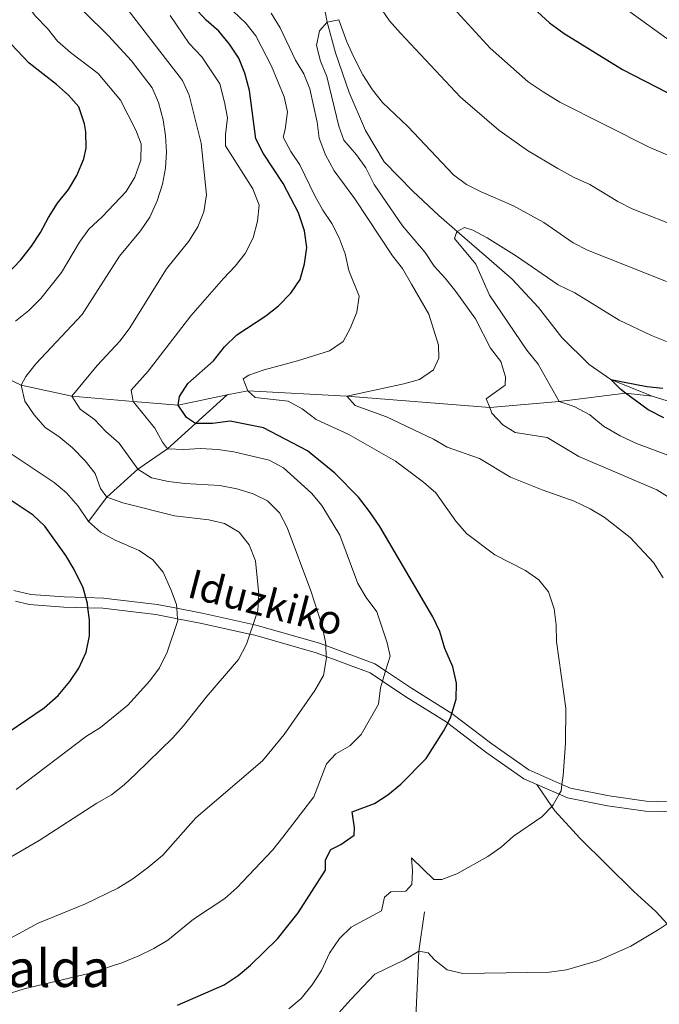
# Model space of a CAD drawing. Units: metres. Extents: x 625897 to 630408, y 4789356 to 4792410.
# Drawn here: x 628183 to 628381, y 4790797 to 4791102 of the extents above; entities that cross this region are included whole.
import ezdxf
from ezdxf.enums import TextEntityAlignment as Align

# ---------------------------------------------------------------- set-up
doc = ezdxf.new("R2010")
doc.units = ezdxf.units.M
doc.header["$MEASUREMENT"] = 0
doc.linetypes.add('DGN Style 3', pattern=[1147.6976, 819.784, -327.9136])
for name, color, linetype, lineweight in [('Nivel 11', 7, 'Continuous', 0), ('Nivel 21', 7, 'Continuous', 0), ('Nivel 4', 7, 'Continuous', 0), ('Nivel 44', 7, 'Continuous', 0), ('Nivel 45', 7, 'Continuous', 0), ('Nivel 5', 7, 'Continuous', 0), ('Nivel 61', 7, 'Continuous', 0), ('Nivel 63', 7, 'Continuous', 0)]:
    doc.layers.add(name, color=color, linetype=linetype, lineweight=lineweight)
doc.styles.add('Style-Helvetica-Narrow-Oblique', font='txt')
doc.styles.add('Style-Times New Roman', font='txt')

msp = doc.modelspace()

# ---------------------------------------------------------------- linework, layer by layer
at = {"layer": 'Nivel 11', "color": 142, "linetype": 'DGN Style 3', "lineweight": 13}
for points in [[(628273.34, 4791125.85, 611.95), (628278.12, 4791101.27, 610), (628280.71, 4791091.69, 609.44), (628284.97, 4791079.47, 608.76), (628290.03, 4791067.61, 607.97), (628295.81, 4791057.97, 607.4), (628304.71, 4791048.83, 606.5), (628312.78, 4791041.25, 606.16), (628318.45, 4791036.36, 605.11), (628327.57, 4791028.48, 603.42), (628335.51, 4791021.59, 603.08), (628343.71, 4791012.74, 602.4), (628350.93, 4791003.41, 601.5), (628359.42, 4790995.08, 600.48), (628366.09, 4790990.42, 600), (628378.99, 4790985.29, 598.99)], [(628134.93, 4791017.28, 655), (628152.76, 4791005.01, 650), (628165.85, 4790996.86, 645), (628183.16, 4790988.64, 640), (628198.95, 4790985.29, 635), (628217.99, 4790983.59, 630), (628231.86, 4790982.5, 625), (628247.09, 4790985.63, 621.49)], [(628204.11, 4790946.39, 645), (628209.81, 4790953.9, 640), (628219.35, 4790962.62, 635), (628228.55, 4790968.98, 630), (628237.23, 4790976.79, 625), (628247.09, 4790985.63, 621.49)], [(628247.09, 4790985.63, 621.49), (628253.52, 4790986.95, 620), (628284.26, 4790985.28, 615), (628328.57, 4790981.75, 610), (628350.06, 4790983.61, 605), (628370.73, 4790986.16, 600), (628378.99, 4790985.29, 598.99)], [(628378.99, 4790985.29, 598.99), (628391.63, 4790981.27, 597.63)], [(628308.31, 4790825.4, 617.76), (628306.58, 4790813.19, 615), (628305.68, 4790792.63, 610), (628303.05, 4790778.79, 605), (628299.74, 4790764.02, 600), (628299.26, 4790752.11, 595), (628301.95, 4790742.28, 590), (628303.91, 4790734.66, 585)]]:
    msp.add_polyline3d(points, dxfattribs=at)
at = {"layer": 'Nivel 21', "color": 250, "linetype": 'DGN Style 3', "lineweight": 0}
for points in [[(628180.89, 4790925.05, 655.42), (628186.14, 4790923.75, 653.96), (628196.54, 4790923.02, 651.58), (628203.23, 4790922.79, 650.28), (628208.76, 4790922.61, 649.2), (628225.42, 4790920.71, 646.37), (628231.51, 4790919.5, 645.34), (628239.39, 4790917.94, 644), (628255.16, 4790914.47, 639.8), (628256.41, 4790914.19, 639.47), (628275.72, 4790908.65, 635.39), (628277.69, 4790907.92, 634.99), (628292.89, 4790902.3, 631.88), (628296.26, 4790900.05, 630.78), (628304.27, 4790894.7, 628.15), (628316.81, 4790886.82, 625.66), (628316.82, 4790886.82, 625.65), (628329.17, 4790877.42, 623.17), (628340.73, 4790869.39, 621.24), (628350.96, 4790864.88, 620.08), (628353.64, 4790863.7, 619.77), (628365.64, 4790861.29, 618.98), (628377.13, 4790859.67, 617.62), (628393.03, 4790859.29, 616.37)], [(628343.15, 4790864.9, 620.81), (628347.81, 4790858.08, 619.87), (628348.8, 4790856.64, 619.68), (628356.49, 4790848.19, 618.88), (628373.27, 4790831.67, 616.4), (628380.14, 4790825.47, 615.04), (628383.59, 4790821.7, 614.68), (628387.75, 4790817.16, 614.24), (628393.91, 4790808.72, 613.79), (628398.44, 4790801.33, 613.22), (628400.14, 4790796.49, 613), (628401.1, 4790791.45, 613), (628401.53, 4790782.37, 613.68), (628400.97, 4790767.98, 614.81), (628400.72, 4790766.63, 614.9), (628398.24, 4790753.19, 615.83), (628393.38, 4790738.6, 616.51), (628392.92, 4790732.79, 616.51), (628393.65, 4790727.7, 616.51), (628396.85, 4790721.87, 616.51), (628402.87, 4790713.71, 616.85), (628410.68, 4790704.14, 616.73), (628419.99, 4790695.95, 616.73), (628425.17, 4790690.52, 616.84)]]:
    msp.add_polyline3d(points, dxfattribs=at)
at = {"layer": 'Nivel 21', "color": 250, "linetype": 'Continuous', "lineweight": 0}
for points in [[(628343.15, 4790864.9, 620.81), (628339.19, 4790866.64, 621.24), (628327.33, 4790874.89, 623.17), (628315.53, 4790883.86, 625.55), (628315.02, 4790884.24, 625.66), (628302.56, 4790892.06, 628.15), (628295.32, 4790896.9, 630.58), (628291.45, 4790899.49, 631.88), (628277.86, 4790904.51, 634.74), (628274.75, 4790905.66, 635.39), (628255.65, 4790911.15, 639.47), (628254.17, 4790911.47, 639.86), (628238.75, 4790914.87, 644), (628231.74, 4790916.26, 645.2), (628224.93, 4790917.61, 646.37), (628208.53, 4790919.48, 649.2), (628203.89, 4790919.63, 650.11), (628196.38, 4790919.88, 651.58), (628185.65, 4790920.64, 653.96), (628181.44, 4790921.68, 655.08)], [(628523.51, 4790828.12, 601.09), (628514.58, 4790832.43, 601.88), (628505.82, 4790838.08, 602.9), (628495.33, 4790847.14, 605.28), (628494.01, 4790848.53, 605.59), (628488.53, 4790854.31, 606.86), (628481.59, 4790859.53, 608.11), (628473.55, 4790863.16, 609.47), (628467.64, 4790864.6, 610.15), (628465.68, 4790865.07, 610.37), (628455.62, 4790865.19, 611.62), (628441.59, 4790863.8, 612.86), (628431.1, 4790861.54, 614.11), (628420.11, 4790858.68, 614.34), (628411.63, 4790857.6, 614.95), (628404.6, 4790856.71, 615.47), (628393.07, 4790856.15, 616.37), (628376.87, 4790856.54, 617.62), (628365.11, 4790858.2, 618.98), (628352.69, 4790860.69, 619.77), (628350.09, 4790861.84, 620.05), (628343.15, 4790864.9, 620.81)]]:
    msp.add_polyline3d(points, dxfattribs=at)
at = {"layer": 'Nivel 4', "color": 36, "linetype": 'Continuous', "lineweight": 30, "flags": 128}
for points, elevation in [([(628231.67, 4790796.42), (628246.2, 4790802.69), (628250.56, 4790805.6), (628254.37, 4790808.83), (628262.72, 4790817.04), (628269.18, 4790825.06), (628277.62, 4790838.32), (628277.57, 4790841.51), (628279.31, 4790844.73), (628282.42, 4790846.28), (628286.53, 4790849.14), (628286.62, 4790851.45), (628285.84, 4790856.41), (628292.82, 4790858.92), (628296.97, 4790861.7), (628300.95, 4790864.92), (628308.88, 4790872.91), (628314.25, 4790881.35), (628315.53, 4790883.86), (628316.51, 4790885.8), (628316.82, 4790886.82), (628318.15, 4790891.27), (628318.27, 4790896.27), (628317.08, 4790901.35), (628314.65, 4790906.98), (628313.06, 4790912.29), (628310.95, 4790916.83), (628294.43, 4790944.89), (628291.29, 4790949.55), (628287.86, 4790953.91), (628280.5, 4790961.38), (628272.03, 4790968.31), (628258.34, 4790975.45), (628248, 4790977.49), (628242.51, 4790976.82), (628237.23, 4790976.79), (628234.53, 4790978.61), (628231.86, 4790982.5), (628232.34, 4790985.18), (628234.89, 4790989.16), (628242.83, 4790996.25), (628246.24, 4791000.59), (628250.12, 4791004.25), (628259.12, 4791010.19), (628263.05, 4791013.28), (628266.89, 4791017.16), (628269.72, 4791021.43), (628271.05, 4791026.25), (628271.81, 4791031.39), (628271.12, 4791036.56), (628269.27, 4791042.12), (628264.44, 4791051.23), (628258.3, 4791060.61), (628256.04, 4791065.07), (628254.05, 4791080.08), (628252.63, 4791085.44), (628250.7, 4791090.06), (628247.78, 4791094.43), (628244.52, 4791098.47), (628240.54, 4791101.88), (628236.7, 4791106.05)], 625), ([(628343.39, 4791104.42), (628347.08, 4791101.05), (628351.64, 4791097.76), (628369.76, 4791086.53), (628383.66, 4791079.38)], 625), ([(628178.69, 4791022.85), (628183.09, 4791027.56), (628186.38, 4791031.73), (628189.21, 4791036.01), (628191.63, 4791040.69), (628194.51, 4791045.14), (628197.92, 4791049.37), (628200.48, 4791053.65), (628202.61, 4791058.86), (628203.34, 4791062.21), (628203.24, 4791067.2), (628202.81, 4791069.74), (628201.1, 4791074.93), (628197.85, 4791078.58), (628194.15, 4791081.95), (628185.63, 4791088.53), (628174.55, 4791100.23)], 650), ([(628382.63, 4790978.57), (628377.72, 4790980.99), (628370.73, 4790986.16), (628369.22, 4790987.28), (628366.09, 4790990.42), (628377.26, 4790988.22), (628382.24, 4790987.73)], 600), ([(628168.26, 4790873.77), (628190.33, 4790888.67), (628194.67, 4790892.45), (628198.31, 4790896.75), (628201.09, 4790900.9), (628203.38, 4790905.87), (628204.34, 4790910.93), (628204.38, 4790915.93), (628203.89, 4790919.63), (628203.72, 4790920.99), (628203.23, 4790922.79), (628202.42, 4790925.79), (628199.66, 4790931.55), (628197.1, 4790935.84), (628190.51, 4790944.91), (628186.87, 4790948.32), (628173.21, 4790957.44)], 650)]:
    msp.add_lwpolyline(points, dxfattribs=dict(at, elevation=elevation))
at = {"layer": 'Nivel 5', "color": 36, "linetype": 'Continuous', "lineweight": 0, "flags": 128}
for points, elevation in [([(628181.43, 4791008.53), (628185.55, 4791011.84), (628189.26, 4791015.5), (628195.67, 4791023.61), (628201.26, 4791033.02), (628204.18, 4791037.08), (628208.32, 4791040.91), (628215.73, 4791048.68), (628218.44, 4791053.13), (628220.33, 4791058.43), (628220.42, 4791063.48), (628218.79, 4791067.74), (628213.96, 4791077.04), (628207.03, 4791085.29), (628198.53, 4791091.8), (628194.46, 4791095.34), (628191.38, 4791099.3), (628187.55, 4791103.18), (628184.46, 4791107.47), (628177.61, 4791115.65)], 645), ([(628353.41, 4791117.99), (628383.46, 4791096.18), (628392.93, 4791091.52)], 630), ([(628258.05, 4790872.16), (628264.74, 4790880.36), (628274.34, 4790894.05), (628277.04, 4790898.61), (628277.88, 4790904.13), (628277.86, 4790904.51), (628277.69, 4790907.92), (628277.63, 4790909.13), (628276.47, 4790914.4), (628273.03, 4790924.86), (628265.75, 4790944.57), (628263.36, 4790949.05), (628259.65, 4790952.76), (628255.19, 4790955.02), (628250.13, 4790956.56), (628244.81, 4790957.59), (628233.99, 4790958.14), (628228.88, 4790958.81), (628223.59, 4790959.95), (628219.35, 4790962.62), (628213.56, 4790970.68), (628209.5, 4790974.27), (628205.96, 4790977.98), (628201.51, 4790981.21), (628198.95, 4790985.29), (628206.73, 4790994.74), (628213.86, 4791002.45), (628216.91, 4791006.41), (628228.31, 4791024.73), (628235.21, 4791033.35), (628237.98, 4791037.8), (628239.88, 4791042.41), (628240.73, 4791047.71), (628239.07, 4791063.67), (628235.35, 4791078.57), (628233.25, 4791083.11), (628210.04, 4791113.24)], 635), ([(628387.99, 4791037.39), (628372.76, 4791043.35), (628368.32, 4791045.65), (628359.6, 4791050.9), (628354.75, 4791053.09), (628349.72, 4791055.85), (628340.24, 4791061.43), (628331.41, 4791067.71), (628319.51, 4791078.02), (628300.85, 4791097.78), (628297.46, 4791101.68), (628288.34, 4791114.99)], 615), ([(628495.12, 4791050.67), (628474.14, 4791048.03), (628452.02, 4791044.21), (628441.79, 4791044.49), (628419.97, 4791046.22), (628399.27, 4791053.48), (628378.24, 4791062.33), (628350.32, 4791076.45), (628345.19, 4791079.64), (628340.53, 4791082.74), (628328.66, 4791093.21), (628313.88, 4791109.39)], 620), ([(628202.61, 4791104.49), (628210.33, 4791097.03), (628217.41, 4791089.27), (628223.81, 4791080.86), (628225.85, 4791076.3), (628227.24, 4791070.96), (628227.99, 4791066.02), (628228.3, 4791060.98), (628227.98, 4791055.93), (628227.02, 4791050.99), (628225.42, 4791045.8), (628223.1, 4791040.81), (628220.2, 4791036.56), (628213.7, 4791028.63), (628202.13, 4791010.62), (628187.79, 4790995.32), (628184.68, 4790991.41), (628183.16, 4790988.64), (628184.34, 4790983.75), (628187.19, 4790979.45), (628190.68, 4790975.56), (628194.84, 4790972.73), (628199.13, 4790969.21), (628203.01, 4790965.26), (628206.19, 4790961.33), (628207.79, 4790956.59), (628209.81, 4790953.9), (628214.76, 4790952.24), (628230.77, 4790948.21), (628241.37, 4790946.91), (628246.23, 4790945.74), (628250.83, 4790943.11), (628253.93, 4790939.2), (628255.92, 4790934.19), (628256.92, 4790923.77), (628256.58, 4790918.78), (628255.16, 4790914.47), (628254.17, 4790911.47)], 640), ([(628257.58, 4790840.64), (628261.29, 4790844.58), (628264.42, 4790848.48), (628274.01, 4790861.01), (628277.9, 4790871.23), (628280.8, 4790874.41), (628285.16, 4790876.85), (628288.72, 4790880.38), (628294.03, 4790889.81), (628294.7, 4790894.83), (628295.32, 4790896.9), (628296.26, 4790900.05), (628297.64, 4790904.66), (628296.71, 4790908.75), (628293.53, 4790918.44), (628290.22, 4790922.85), (628287.64, 4790927.13), (628282.08, 4790942.19), (628276.48, 4790951.32), (628273.28, 4790955.17), (628264.58, 4790963.01), (628260.16, 4790965.37), (628249.14, 4790968.03), (628244.19, 4790968.73), (628238.86, 4790969.02), (628233.65, 4790968.77), (628228.55, 4790968.98), (628227.06, 4790970.98), (628224.69, 4790975.38), (628217.99, 4790983.59), (628217.35, 4790987.17), (628222.59, 4790993.05), (628235.82, 4791010.14), (628245.95, 4791021.78), (628249.6, 4791025.55), (628252.67, 4791029.48), (628255.13, 4791034.39), (628256.5, 4791039.51), (628257.02, 4791044.51), (628255.05, 4791049.52), (628246.61, 4791062.89), (628246.56, 4791066.42), (628247.17, 4791071.53), (628246.31, 4791076.46), (628244.85, 4791082.16), (628239.23, 4791090.45), (628235.32, 4791094.65), (628229.47, 4791103.27)], 630), ([(628249, 4791104.61), (628252.86, 4791100.93), (628255.97, 4791097.01), (628260.87, 4791087.59), (628264.74, 4791078.03), (628265.85, 4791073.41), (628265.13, 4791068), (628264.47, 4791065.55), (628266.81, 4791061.13), (628269.66, 4791056.95), (628274.28, 4791047.39), (628276.76, 4791042.98), (628279.57, 4791038.85), (628281.85, 4791034.36), (628283.73, 4791029.35), (628284.89, 4791024.27), (628288.07, 4791016.29), (628287.32, 4791011.32), (628285.26, 4791006.25), (628283.11, 4791002.22), (628278.89, 4790999.32), (628268.9, 4790996.18), (628258.57, 4790993.46), (628253.85, 4790991.82), (628252.07, 4790990.69), (628253.52, 4790986.95), (628255.81, 4790984.84), (628266, 4790983.67), (628270.42, 4790981.31), (628274.76, 4790978.02), (628284.81, 4790973.37), (628299.32, 4790965.08), (628308.06, 4790958.62), (628311.83, 4790955.31), (628318.07, 4790946.53), (628321.31, 4790942.71), (628330.17, 4790936.07), (628339.67, 4790931.18), (628343.8, 4790928.36), (628346.81, 4790924.58), (628348.53, 4790919.32), (628349.13, 4790914.36), (628349.33, 4790909.17), (628352.21, 4790888.49), (628352.03, 4790877.65), (628351.33, 4790867.61), (628350.96, 4790864.88), (628350.68, 4790862.88), (628350.09, 4790861.84), (628348.23, 4790858.52), (628347.81, 4790858.08), (628344.7, 4790854.87), (628335.97, 4790848.8), (628332.08, 4790845.39), (628327.97, 4790842.54), (628318.38, 4790837.19)], 620), ([(628260.71, 4791104.03), (628263.51, 4791099.49), (628268.3, 4791089.49), (628270.93, 4791085.23), (628272.74, 4791080.57), (628275.03, 4791070.22), (628275.6, 4791065.25), (628277.63, 4791060.14), (628280.3, 4791055.13), (628286.71, 4791046.47), (628298.42, 4791028.77), (628301.47, 4791024.8), (628304.33, 4791020.04), (628309.7, 4791010.67), (628312.69, 4791001.1), (628312.82, 4790997.05), (628311.08, 4790993.48), (628306.78, 4790990.46), (628301.93, 4790989.05), (628284.26, 4790985.28), (628286.85, 4790982.42), (628296.5, 4790978.86), (628311.09, 4790971.95), (628315.41, 4790969.44), (628325.38, 4790965.89), (628335.05, 4790960.19), (628344.82, 4790956.19), (628354.75, 4790952.69), (628359.77, 4790950.37), (628364.09, 4790947.77), (628372.1, 4790941.43), (628379.41, 4790933.72), (628382.38, 4790928.96)], 615), ([(628389.02, 4790950.84), (628380.42, 4790956.24), (628356.19, 4790966.54), (628346.36, 4790972.41), (628336.42, 4790973.99), (628332.67, 4790976.36), (628329.26, 4790980.02), (628328.57, 4790981.75), (628327.49, 4790984.45), (628333.34, 4790988.66), (628333.47, 4790991.22), (628332.01, 4790995.99), (628328.83, 4791000.19), (628324.14, 4791009.21), (628318.03, 4791017.75), (628314.77, 4791021.87), (628311.37, 4791025.54), (628308.52, 4791029.8), (628301.53, 4791038.06), (628292.72, 4791050.89), (628290.1, 4791056.02), (628287.27, 4791060.14), (628283.3, 4791064.6), (628281.78, 4791068.99), (628278.05, 4791084.34), (628276.06, 4791089.18), (628274.79, 4791094.02), (628275.73, 4791098.57), (628278.12, 4791101.27), (628281.71, 4791101.97), (628284.19, 4791095.11), (628286.3, 4791090.58), (628289.23, 4791084.93), (628292.15, 4791080.23), (628295.26, 4791076.31), (628303.17, 4791068.93), (628317.33, 4791053.85), (628321.37, 4791050.91), (628325.95, 4791048.59), (628335.92, 4791044.24), (628345.33, 4791039.12), (628354.42, 4791032.83), (628358.86, 4791030.53), (628383.37, 4791020.84)], 610), ([(628383.85, 4790966.96), (628374.07, 4790970.6), (628369.01, 4790972.93), (628363.85, 4790975.99), (628359.67, 4790979.45), (628354.81, 4790982.01), (628350.06, 4790983.61), (628343.55, 4790995.15), (628340.05, 4790999.49), (628328.54, 4791016.58), (628324.22, 4791026.22), (628317.6, 4791034.19), (628318.4, 4791036.33), (628318.45, 4791036.36), (628320.75, 4791037.57), (628323.36, 4791036.69), (628327.81, 4791034.4), (628336.82, 4791028.7), (628349.82, 4791019.78), (628354.97, 4791017.31), (628368.75, 4791008.86), (628378.75, 4791004.06), (628383.4, 4791002.23)], 605), ([(628207.82, 4790943.05), (628204.11, 4790946.39), (628200.91, 4790951.11), (628197.25, 4790955.28), (628193.45, 4790958.53), (628180.38, 4790967.14)], 645), ([(628181.64, 4790863.32), (628203.46, 4790879.85), (628207.76, 4790882.53), (628216.29, 4790889.45), (628223.12, 4790896.98), (628226.13, 4790901.08), (628228.48, 4790905.88), (628231.78, 4790915.7), (628231.74, 4790916.26), (628231.51, 4790919.5), (628231.43, 4790920.71), (628229.58, 4790925.35), (628227.21, 4790930.67), (628224.04, 4790934.55), (628219.8, 4790937.41), (628212.39, 4790940.63), (628207.82, 4790943.05)], 645), ([(628254.17, 4790911.47), (628253.13, 4790908.35), (628250.65, 4790903.61), (628240.55, 4790891.91), (628233.55, 4790883), (628230.21, 4790879.28), (628218.79, 4790868.19), (628215.11, 4790864.74), (628211.19, 4790861.64), (628206.71, 4790859.07), (628188.81, 4790847.54), (628178.69, 4790841.58), (628166.69, 4790831.99), (628154.58, 4790820.89), (628150.44, 4790817.59), (628146.92, 4790814.05), (628131.98, 4790797.97), (628117.73, 4790781.49)], 640), ([(628144.81, 4790792.4), (628151.86, 4790800.12), (628155.61, 4790803.68), (628159.82, 4790807.08), (628164.52, 4790810.01), (628168.94, 4790812.34), (628178.79, 4790816.62), (628188.5, 4790821.87), (628203.18, 4790827.87), (628213.14, 4790832.72), (628217.8, 4790835.64), (628222.76, 4790839.36), (628227.11, 4790842.91), (628237.36, 4790854.49), (628258.05, 4790872.16)], 635), ([(628168.84, 4790796.11), (628173.57, 4790798.17), (628184.13, 4790801.54), (628204.22, 4790806.29), (628214.43, 4790809.57), (628219.68, 4790811.68), (628224.39, 4790813.96), (628228.65, 4790816.58), (628236.62, 4790823.11), (628246.4, 4790829.5), (628250.11, 4790832.86), (628257.58, 4790840.64)], 630), ([(628318.38, 4790837.19), (628313.71, 4790835.41), (628311.22, 4790835.43), (628304.33, 4790842.15), (628304.57, 4790838.1), (628304.4, 4790833.87), (628302.58, 4790831.81), (628297.83, 4790831.61), (628295.95, 4790829.9), (628295.03, 4790825.71), (628285.55, 4790820.57), (628281.95, 4790817.1), (628278.9, 4790812.58), (628276.42, 4790807.16), (628273.48, 4790802.74), (628270.1, 4790798.53), (628266.25, 4790795.34)], 620), ([(628393.44, 4790830.01), (628385.36, 4790822.93), (628383.59, 4790821.7), (628381.15, 4790820.01), (628372.35, 4790814.77), (628362.33, 4790810.26), (628352.36, 4790807.38), (628347.15, 4790806.71), (628320.26, 4790806.28), (628315.33, 4790807.43), (628311.38, 4790810.48), (628309.43, 4790812.71), (628306.58, 4790813.19), (628302.17, 4790810.45), (628292.9, 4790806.01), (628285.46, 4790798.14), (628281.79, 4790794.01)], 615)]:
    msp.add_lwpolyline(points, dxfattribs=dict(at, elevation=elevation))
at = {"layer": 'Nivel 61', "color": 250, "linetype": 'Continuous', "lineweight": 0}
msp.add_3dface([(626839.47, 4789766.44), (626796.22, 4792080.08), (630177.62, 4792144.1), (630222, 4789830.45)], dxfattribs=at)
at = {"layer": 'Nivel 63', "color": 7, "linetype": 'Continuous', "lineweight": 0}
msp.add_3dface([(625953.57, 4789355.87), (625897.32, 4792325.39), (630351.55, 4792409.68), (630407.79, 4789440.16)], dxfattribs=at)

# ---------------------------------------------------------------- texts
at = {"layer": 'Nivel 44', "color": 250, "linetype": 'Continuous', "lineweight": 0, "style": 'Style-Helvetica-Narrow-Oblique'}
msp.add_text('Iduzkiko', height=9, rotation=345.506, dxfattribs=at).set_placement((628257.95, 4790916.96, 639.47), align=Align.CENTER)
at = {"layer": 'Nivel 45', "color": 250, "linetype": 'Continuous', "lineweight": 0, "style": 'Style-Times New Roman'}
msp.add_text('Elarremalda', height=11.5, dxfattribs=at).set_placement((628165.98, 4790807.82, 634.11), align=Align.MIDDLE_CENTER)

doc.saveas('drawing.dxf')
